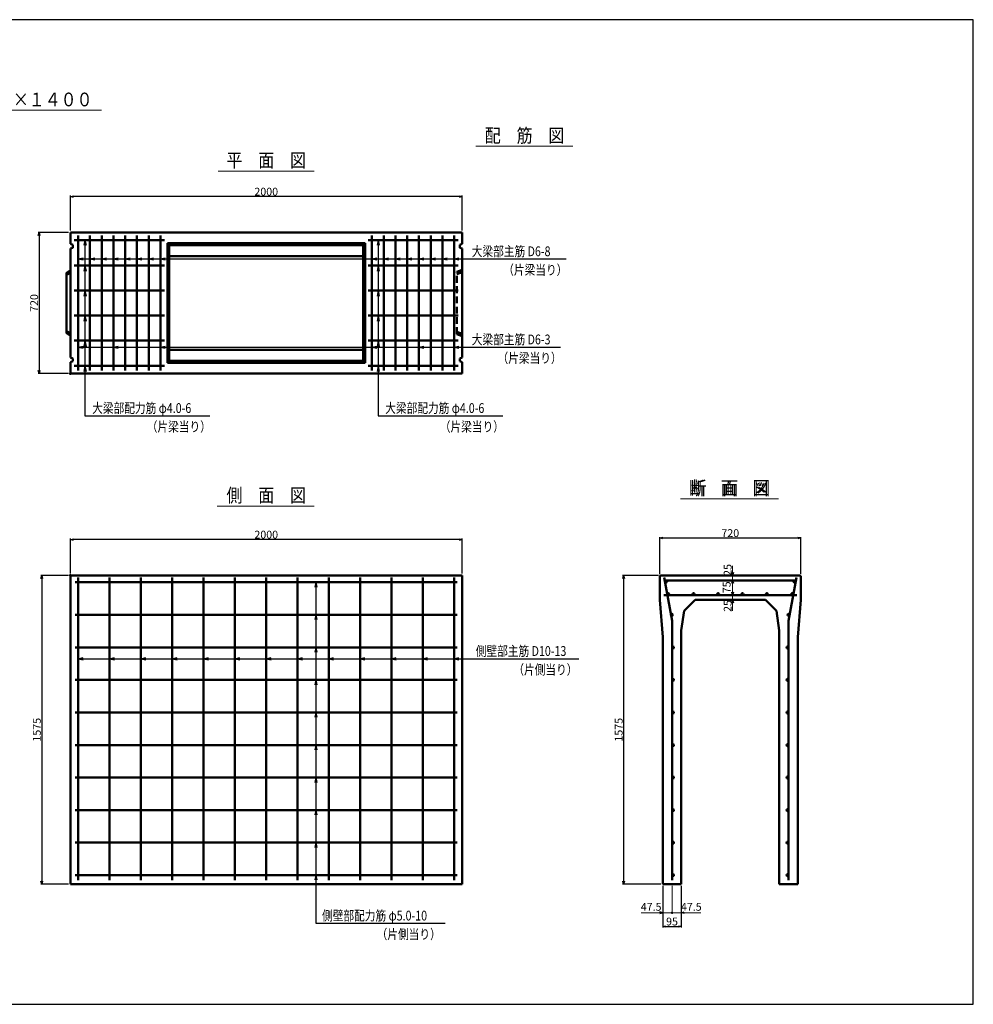
# Model space of a CAD drawing. Extents: x -12732 to 19345, y -2311 to 21818.
# Drawn here: x 14475 to 19345, y 815 to 5840 of the extents above; entities that cross this region are included whole.
import ezdxf
from ezdxf.enums import TextEntityAlignment as Align

# ---------------------------------------------------------------- set-up
doc = ezdxf.new("R2010")
doc.units = 0
doc.header["$LTSCALE"] = 70
doc.header["$MEASUREMENT"] = 0
doc.linetypes.add('DASHED', pattern=[0.75, 0.5, -0.25])
doc.layers.get('0').update_dxf_attribs({"linetype": 'CONTINUOUS'})
doc.layers.get('Defpoints').update_dxf_attribs({"linetype": 'CONTINUOUS'})
for name, color, linetype in [('_4-0_64', 7, 'CONTINUOUS'), ('_4-2_66', 7, 'CONTINUOUS'), ('WAKU', 7, 'CONTINUOUS')]:
    doc.layers.add(name, color=color, linetype=linetype)
for name, color, linetype, lineweight in [('D-STR', 1, 'CONTINUOUS', 50), ('D-STR-DIM', 7, 'CONTINUOUS', 13), ('D-STR-HTXT', 7, 'CONTINUOUS', 13), ('D-STR-TATE1', 4, 'CONTINUOUS', 50), ('D-STR-TXT', 7, 'CONTINUOUS', 13), ('D-STR-YOKO1', 4, 'CONTINUOUS', 50)]:
    doc.layers.add(name, color=color, linetype=linetype, lineweight=lineweight)
doc.styles.add('FDASTYLE3', font='MS Mincho.ttf', dxfattribs={"width": 0.8, "height": 40})
doc.styles.get("Standard").update_dxf_attribs({"font": 'MS Mincho.ttf', "width": 0.8})
doc.dimstyles.new('１０', dxfattribs={"dimscale": 10, "dimtxt": 4, "dimasz": 1.5, "dimexe": 0.5, "dimexo": 1, "dimgap": 0.5, "dimtad": 1, "dimdec": 0, "dimzin": 0, "dimdsep": 46, "dimtxsty": 'STANDARD', "dimblk": 'OPEN30', "dimcen": 0, "dimaunit": 1, "dimadec": 3, "dimazin": 0, "dimtfac": 1, "dimtdec": 0, "dimtix": 1, "dimtmove": 2, "dimatfit": 3, "dimldrblk": 'OPEN30', "dimfxl": 1, "dimtolj": 1, "dimtzin": 0, "dimarcsym": 0})

# ---------------------------------------------------------------- blocks, each defined once
blk = doc.blocks.new('_Open30')
at = {"color": 0, "linetype": 'ByBlock', "lineweight": -2}
for p, q in [((-1, 0.27), (0, 0)), ((0, 0), (-1, -0.27)), ((0, 0), (-1, 0))]:
    blk.add_line(p, q, dxfattribs=at)
blk = doc.blocks.new('*D449')
at = {"layer": 'D-STR-DIM', "color": 0, "linetype": 'Continuous', "lineweight": -2}
for p, q in [((14724.5, 3003.6), (14583.2, 3003.6)), ((14588.2, 2988.6), (14588.2, 1443.6)), ((14724.5, 1428.6), (14583.2, 1428.6))]:
    blk.add_line(p, q, dxfattribs=at)
at = {"layer": 'Defpoints', "color": 0, "linetype": 'Continuous'}
for p in [(14734.5, 3003.6), (14588.2, 1428.6), (14734.5, 1428.6)]:
    blk.add_point(p, dxfattribs=at)
at = {"layer": 'D-STR-DIM', "color": 0, "linetype": 'Continuous', "lineweight": -2, "xscale": 15, "yscale": 15, "zscale": 15}
for p, rotation in [((14588.2, 3003.6), 90), ((14588.2, 1428.6), 270)]:
    blk.add_blockref('_Open30', p, dxfattribs=dict(at, rotation=rotation))
at = {"layer": 'D-STR-DIM', "color": 0, "linetype": 'Continuous', "insert": (14563.2, 2216.1), "char_height": 40, "attachment_point": 5, "rotation": 90}
blk.add_mtext('\\A1;1575', dxfattribs=at)
blk = doc.blocks.new('*D433')
at = {"layer": 'D-STR-DIM', "color": 0, "linetype": 'Continuous', "lineweight": -2}
for p, q in [((14734.5, 3013.6), (14734.5, 3191.9)), ((16719.5, 3186.9), (14749.5, 3186.9)), ((16734.5, 3013.6), (16734.5, 3191.9))]:
    blk.add_line(p, q, dxfattribs=at)
at = {"layer": 'Defpoints', "color": 0, "linetype": 'Continuous'}
for p in [(14734.5, 3186.9), (14734.5, 3003.6), (16734.5, 3003.6)]:
    blk.add_point(p, dxfattribs=at)
at = {"layer": 'D-STR-DIM', "color": 0, "linetype": 'Continuous', "lineweight": -2, "xscale": 15, "yscale": 15, "zscale": 15, "rotation": 180}
blk.add_blockref('_Open30', (14734.5, 3186.9), dxfattribs=at)
at = {"layer": 'D-STR-DIM', "color": 0, "linetype": 'Continuous', "lineweight": -2, "xscale": 15, "yscale": 15, "zscale": 15}
blk.add_blockref('_Open30', (16734.5, 3186.9), dxfattribs=at)
at = {"layer": 'D-STR-DIM', "color": 0, "linetype": 'Continuous', "insert": (15734.5, 3211.9), "char_height": 40, "attachment_point": 5}
blk.add_mtext('\\A1;2000', dxfattribs=at)
blk = doc.blocks.new('*D458')
at = {"layer": 'D-STR-DIM', "color": 0, "linetype": 'Continuous', "lineweight": -2}
for p, q in [((17738.3, 3003.6), (17554.6, 3003.6)), ((17559.6, 2988.6), (17559.6, 1443.6)), ((17749.3, 1428.6), (17554.6, 1428.6))]:
    blk.add_line(p, q, dxfattribs=at)
at = {"layer": 'Defpoints', "color": 0, "linetype": 'Continuous'}
for p in [(17748.3, 3003.6), (17559.6, 1428.6), (17759.3, 1428.6)]:
    blk.add_point(p, dxfattribs=at)
at = {"layer": 'D-STR-DIM', "color": 0, "linetype": 'Continuous', "lineweight": -2, "xscale": 15, "yscale": 15, "zscale": 15}
for p, rotation in [((17559.6, 3003.6), 90), ((17559.6, 1428.6), 270)]:
    blk.add_blockref('_Open30', p, dxfattribs=dict(at, rotation=rotation))
at = {"layer": 'D-STR-DIM', "color": 0, "linetype": 'Continuous', "insert": (17534.6, 2216.1), "char_height": 40, "attachment_point": 5, "rotation": 90}
blk.add_mtext('\\A1;1575', dxfattribs=at)
blk = doc.blocks.new('*D459')
at = {"layer": 'D-STR-DIM', "color": 0, "linetype": 'Continuous', "lineweight": -2}
for p, q in [((17759.3, 1418.6), (17759.3, 1207)), ((17854.3, 1418.6), (17854.3, 1207)), ((17774.3, 1212), (17839.3, 1212))]:
    blk.add_line(p, q, dxfattribs=at)
at = {"layer": 'Defpoints', "color": 0, "linetype": 'Continuous'}
for p in [(17759.3, 1428.6), (17854.3, 1428.6), (17854.3, 1212)]:
    blk.add_point(p, dxfattribs=at)
at = {"layer": 'D-STR-DIM', "color": 0, "linetype": 'Continuous', "lineweight": -2, "xscale": 15, "yscale": 15, "zscale": 15, "rotation": 180}
blk.add_blockref('_Open30', (17759.3, 1212), dxfattribs=at)
at = {"layer": 'D-STR-DIM', "color": 0, "linetype": 'Continuous', "lineweight": -2, "xscale": 15, "yscale": 15, "zscale": 15}
blk.add_blockref('_Open30', (17854.3, 1212), dxfattribs=at)
at = {"layer": 'D-STR-DIM', "color": 0, "linetype": 'Continuous', "insert": (17806.8, 1237), "char_height": 40, "attachment_point": 5}
blk.add_mtext('\\A1;95', dxfattribs=at)
blk = doc.blocks.new('*D457')
at = {"layer": 'D-STR-DIM', "color": 0, "linetype": 'Continuous', "lineweight": -2}
for p, q in [((17744.3, 3009.6), (17744.3, 3199.9)), ((17759.3, 3194.9), (18449.3, 3194.9)), ((18464.3, 3009.6), (18464.3, 3199.9))]:
    blk.add_line(p, q, dxfattribs=at)
at = {"layer": 'Defpoints', "color": 0, "linetype": 'Continuous'}
for p in [(18464.3, 3194.9), (17744.3, 2999.6), (18464.3, 2999.6)]:
    blk.add_point(p, dxfattribs=at)
at = {"layer": 'D-STR-DIM', "color": 0, "linetype": 'Continuous', "lineweight": -2, "xscale": 15, "yscale": 15, "zscale": 15, "rotation": 180}
blk.add_blockref('_Open30', (17744.3, 3194.9), dxfattribs=at)
at = {"layer": 'D-STR-DIM', "color": 0, "linetype": 'Continuous', "lineweight": -2, "xscale": 15, "yscale": 15, "zscale": 15}
blk.add_blockref('_Open30', (18464.3, 3194.9), dxfattribs=at)
at = {"layer": 'D-STR-DIM', "color": 0, "linetype": 'Continuous', "insert": (18104.3, 3219.9), "char_height": 40, "attachment_point": 5}
blk.add_mtext('\\A1;720', dxfattribs=at)
blk = doc.blocks.new('*D474')
at = {"layer": 'D-STR-DIM', "color": 0, "linetype": 'Continuous', "lineweight": -2}
for p, q in [((14734.5, 4764.3), (14734.5, 4942.6)), ((16719.5, 4937.6), (14749.5, 4937.6)), ((16734.5, 4764.3), (16734.5, 4942.6))]:
    blk.add_line(p, q, dxfattribs=at)
at = {"layer": 'Defpoints', "color": 0, "linetype": 'Continuous'}
for p in [(14734.5, 4937.6), (14734.5, 4754.3), (16734.5, 4754.3)]:
    blk.add_point(p, dxfattribs=at)
at = {"layer": 'D-STR-DIM', "color": 0, "linetype": 'Continuous', "lineweight": -2, "xscale": 15, "yscale": 15, "zscale": 15, "rotation": 180}
blk.add_blockref('_Open30', (14734.5, 4937.6), dxfattribs=at)
at = {"layer": 'D-STR-DIM', "color": 0, "linetype": 'Continuous', "lineweight": -2, "xscale": 15, "yscale": 15, "zscale": 15}
blk.add_blockref('_Open30', (16734.5, 4937.6), dxfattribs=at)
at = {"layer": 'D-STR-DIM', "color": 0, "linetype": 'Continuous', "insert": (15734.5, 4962.6), "char_height": 40, "attachment_point": 5}
blk.add_mtext('\\A1;2000', dxfattribs=at)
blk = doc.blocks.new('*D475')
at = {"layer": 'D-STR-DIM', "color": 0, "linetype": 'Continuous', "lineweight": -2}
for p, q in [((14724.5, 4754.3), (14569.5, 4754.3)), ((14574.5, 4739.3), (14574.5, 4049.3)), ((14724.5, 4034.3), (14569.5, 4034.3))]:
    blk.add_line(p, q, dxfattribs=at)
at = {"layer": 'Defpoints', "color": 0, "linetype": 'Continuous'}
for p in [(14734.5, 4754.3), (14574.5, 4034.3), (14734.5, 4034.3)]:
    blk.add_point(p, dxfattribs=at)
at = {"layer": 'D-STR-DIM', "color": 0, "linetype": 'Continuous', "lineweight": -2, "xscale": 15, "yscale": 15, "zscale": 15}
for p, rotation in [((14574.5, 4754.3), 90), ((14574.5, 4034.3), 270)]:
    blk.add_blockref('_Open30', p, dxfattribs=dict(at, rotation=rotation))
at = {"layer": 'D-STR-DIM', "color": 0, "linetype": 'Continuous', "insert": (14549.5, 4394.3), "char_height": 40, "attachment_point": 5, "rotation": 90}
blk.add_mtext('\\A1;720', dxfattribs=at)

msp = doc.modelspace()

# ---------------------------------------------------------------- linework, layer by layer
at = {"color": 0, "linetype": 'ByBlock', "lineweight": -2}
for p, q in [((18116.1, 3003.6), (18112.1, 3018.6)), ((18120.1, 3018.6), (18116.1, 3003.6)), ((18112.1, 2963.6), (18116.1, 2978.6)), ((18116.1, 2978.6), (18120.1, 2963.6)), ((18116.1, 2903.6), (18112.1, 2918.6)), ((18120.1, 2918.6), (18116.1, 2903.6)), ((18112.1, 2863.6), (18116.1, 2878.6)), ((18116.1, 2878.6), (18120.1, 2863.6)), ((17759.3, 1282), (17744.3, 1286)), ((17744.3, 1277.9), (17759.3, 1282)), ((17854.3, 1282), (17869.3, 1286)), ((17869.3, 1277.9), (17854.3, 1282))]:
    msp.add_line(p, q, dxfattribs=at)
at = {"layer": '_4-0_64', "color": 7, "linetype": 'Continuous'}
for p, q in [((14774.5, 4619.3), (16775.1, 4619.3)), ((16775.1, 4619.3), (17266.3, 4619.3)), ((16775.1, 4169.3), (17237.1, 4169.3)), ((14809, 3819.1), (15446, 3819.1)), ((16305.5, 3819.1), (16942.5, 3819.1)), ((16795.6, 2578.9), (17330.8, 2578.9)), ((15987.5, 1228.4), (16647.5, 1228.4))]:
    msp.add_line(p, q, dxfattribs=at)
at = {"layer": '_4-2_66', "color": 7, "linetype": 'Continuous'}
for p, q in [((14809, 4714.3), (14803.8, 4689.9)), ((14809, 4714.3), (14809, 3819.1)), ((14809, 4714.3), (14814.2, 4689.9)), ((16305.5, 4714.3), (16300.3, 4689.9)), ((16305.5, 4714.3), (16305.5, 3819.1)), ((16305.5, 4714.3), (16310.7, 4689.9)), ((14774.5, 4619.3), (14798.9, 4624.5)), ((14834.5, 4619.3), (14858.9, 4624.5)), ((14894.5, 4619.3), (14918.9, 4624.5)), ((14954.5, 4619.3), (14978.9, 4624.5)), ((15014.5, 4619.3), (15038.9, 4624.5)), ((15074.5, 4619.3), (15098.9, 4624.5)), ((15134.5, 4619.3), (15158.9, 4624.5)), ((15194.5, 4619.3), (15218.9, 4624.5)), ((16274.5, 4619.3), (16298.9, 4624.5)), ((16334.5, 4619.3), (16358.9, 4624.5)), ((16394.5, 4619.3), (16418.9, 4624.5)), ((16454.5, 4619.3), (16478.9, 4624.5)), ((16514.5, 4619.3), (16538.9, 4624.5)), ((16574.5, 4619.3), (16598.9, 4624.5)), ((16634.5, 4619.3), (16658.9, 4624.5)), ((16694.5, 4619.3), (16718.9, 4624.5)), ((14774.5, 4619.3), (14798.9, 4614.1)), ((14809, 4586.3), (14803.8, 4556.9)), ((14809, 4586.3), (14814.2, 4556.9)), ((14834.5, 4619.3), (14858.9, 4614.1)), ((14894.5, 4619.3), (14918.9, 4614.1)), ((14954.5, 4619.3), (14978.9, 4614.1)), ((15014.5, 4619.3), (15038.9, 4614.1)), ((15074.5, 4619.3), (15098.9, 4614.1)), ((15134.5, 4619.3), (15158.9, 4614.1)), ((15194.5, 4619.3), (15218.9, 4614.1)), ((16274.5, 4619.3), (16298.9, 4614.1)), ((16305.5, 4586.3), (16300.3, 4556.9)), ((16305.5, 4586.3), (16310.7, 4556.9)), ((16334.5, 4619.3), (16358.9, 4614.1)), ((16394.5, 4619.3), (16418.9, 4614.1)), ((16454.5, 4619.3), (16478.9, 4614.1)), ((16514.5, 4619.3), (16538.9, 4614.1)), ((16574.5, 4619.3), (16598.9, 4614.1)), ((16634.5, 4619.3), (16658.9, 4614.1)), ((16694.5, 4619.3), (16718.9, 4614.1)), ((14809, 4458.3), (14803.8, 4428.9)), ((14809, 4458.3), (14814.2, 4428.9)), ((16305.5, 4458.3), (16300.3, 4428.9)), ((16305.5, 4458.3), (16310.7, 4428.9)), ((14809, 4330.3), (14803.8, 4300.9)), ((14809, 4330.3), (14814.2, 4300.9)), ((16305.5, 4330.3), (16300.3, 4300.9)), ((16305.5, 4330.3), (16310.7, 4300.9)), ((14774.5, 4169.3), (14798.9, 4174.5)), ((14809, 4202.3), (14803.8, 4172.9)), ((14809, 4202.3), (14814.2, 4172.9)), ((14954.5, 4169.3), (14978.9, 4174.5)), ((15194.5, 4169.3), (15218.9, 4174.5)), ((16274.5, 4169.3), (16298.9, 4174.5)), ((16305.5, 4202.3), (16300.3, 4172.9)), ((16305.5, 4202.3), (16310.7, 4172.9)), ((16514.5, 4169.3), (16538.9, 4174.5)), ((16694.5, 4169.3), (16718.9, 4174.5)), ((14774.5, 4169.3), (16775.1, 4169.3)), ((14774.5, 4169.3), (14798.9, 4164.1)), ((14954.5, 4169.3), (14978.9, 4164.1)), ((15194.5, 4169.3), (15218.9, 4164.1)), ((16274.5, 4169.3), (16298.9, 4164.1)), ((16514.5, 4169.3), (16538.9, 4164.1)), ((16694.5, 4169.3), (16718.9, 4164.1)), ((14809, 4074.3), (14803.8, 4044.9)), ((14809, 4074.3), (14814.2, 4044.9)), ((16305.5, 4074.3), (16300.3, 4044.9)), ((16305.5, 4074.3), (16310.7, 4044.9)), ((15987.5, 2968.6), (15982.3, 2944.2)), ((15987.5, 2968.6), (15987.5, 1228.4)), ((15987.5, 2968.6), (15992.7, 2944.2)), ((15987.5, 2802.5), (15982.3, 2778.1)), ((15987.5, 2802.5), (15992.7, 2778.1)), ((15987.5, 2636.4), (15982.3, 2612)), ((15987.5, 2636.4), (15992.7, 2612)), ((14774.5, 2578.9), (14798.9, 2584.1)), ((14774.5, 2578.9), (16795.6, 2578.9)), ((14774.5, 2578.9), (14798.9, 2573.7)), ((14934.5, 2578.9), (14958.9, 2584.1)), ((14934.5, 2578.9), (14958.9, 2573.7)), ((15094.5, 2578.9), (15118.9, 2584.1)), ((15094.5, 2578.9), (15118.9, 2573.7)), ((15254.5, 2578.9), (15278.9, 2584.1)), ((15254.5, 2578.9), (15278.9, 2573.7)), ((15414.5, 2578.9), (15438.9, 2584.1)), ((15414.5, 2578.9), (15438.9, 2573.7)), ((15574.5, 2578.9), (15598.9, 2584.1)), ((15574.5, 2578.9), (15598.9, 2573.7)), ((15734.5, 2578.9), (15758.9, 2584.1)), ((15734.5, 2578.9), (15758.9, 2573.7)), ((15894.5, 2578.9), (15918.9, 2584.1)), ((15894.5, 2578.9), (15918.9, 2573.7)), ((16054.5, 2578.9), (16078.9, 2584.1)), ((16054.5, 2578.9), (16078.9, 2573.7)), ((16214.5, 2578.9), (16238.9, 2584.1)), ((16214.5, 2578.9), (16238.9, 2573.7)), ((16374.5, 2578.9), (16398.9, 2584.1)), ((16374.5, 2578.9), (16398.9, 2573.7)), ((16534.5, 2578.9), (16558.9, 2584.1)), ((16534.5, 2578.9), (16558.9, 2573.7)), ((16694.5, 2578.9), (16718.9, 2584.1)), ((16694.5, 2578.9), (16718.9, 2573.7)), ((15987.5, 2470.3), (15982.3, 2445.9)), ((15987.5, 2470.3), (15992.7, 2445.9)), ((15987.5, 2304.2), (15982.3, 2279.7)), ((15987.5, 2304.2), (15992.7, 2279.7)), ((15987.5, 2138.1), (15982.3, 2113.6)), ((15987.5, 2138.1), (15992.7, 2113.6)), ((15987.5, 1972), (15982.3, 1947.5)), ((15987.5, 1972), (15992.7, 1947.5)), ((15987.5, 1805.9), (15982.3, 1781.4)), ((15987.5, 1805.9), (15992.7, 1781.4)), ((15987.5, 1639.8), (15982.3, 1615.3)), ((15987.5, 1639.8), (15992.7, 1615.3)), ((15987.5, 1473.6), (15982.3, 1449.2)), ((15987.5, 1473.6), (15992.7, 1449.2))]:
    msp.add_line(p, q, dxfattribs=at)
at = {"layer": 'D-STR', "linetype": 'Continuous'}
for p, q in [((16734.5, 4754.3), (14734.5, 4754.3)), ((14734.5, 4754.3), (14734.5, 4696.8)), ((16734.5, 4696.8), (16734.5, 4754.3)), ((14734.5, 4696.8), (14746.5, 4691.8)), ((14746.5, 4676.8), (14734.5, 4671.8)), ((14746.5, 4691.8), (14746.5, 4676.8)), ((16734.5, 4696.8), (16722.5, 4691.8)), ((16722.5, 4691.8), (16722.5, 4676.8)), ((16722.5, 4676.8), (16734.5, 4671.8)), ((14734.5, 4671.8), (14734.5, 4116.8)), ((16734.5, 4116.8), (16734.5, 4671.8)), ((14734.5, 4116.8), (14746.5, 4111.8)), ((14746.5, 4096.8), (14734.5, 4091.8)), ((14734.5, 4091.8), (14734.5, 4034.3)), ((14746.5, 4111.8), (14746.5, 4096.8)), ((16734.5, 4116.8), (16722.5, 4111.8)), ((16722.5, 4111.8), (16722.5, 4096.8)), ((16722.5, 4096.8), (16734.5, 4091.8)), ((16734.5, 4034.3), (16734.5, 4091.8)), ((14734.5, 4034.3), (16734.5, 4034.3)), ((14734.5, 1428.6), (14734.5, 3003.6)), ((14734.5, 3003.6), (16734.5, 3003.6)), ((16734.5, 3003.6), (16734.5, 1428.6)), ((17744.3, 2999.6), (17748.3, 3003.6)), ((17854.3, 2722.6), (17868.3, 2822.6)), ((18354.3, 2722.6), (18340.3, 2822.6)), ((14734.5, 1428.6), (16734.5, 1428.6))]:
    msp.add_line(p, q, dxfattribs=at)
at = {"layer": 'D-STR'}
for p, q in [((15229.5, 4699.3), (16239.5, 4699.3)), ((15229.5, 4699.3), (15229.5, 4089.3)), ((15239.5, 4689.3), (15229.5, 4699.3)), ((15239.5, 4689.3), (16229.5, 4689.3)), ((15239.5, 4689.3), (15239.5, 4099.3)), ((16229.5, 4689.3), (16239.5, 4699.3)), ((16229.5, 4689.3), (16229.5, 4099.3)), ((16239.5, 4699.3), (16239.5, 4089.3)), ((15239.5, 4634.2), (15734.5, 4634.2)), ((16229.5, 4634.2), (15734.5, 4634.2)), ((14734.5, 4561.3), (14714.5, 4548.8)), ((14734.5, 4548.8), (14714.5, 4538.8)), ((14714.5, 4239.8), (14714.5, 4548.8)), ((14714.5, 4249.8), (14734.5, 4239.8)), ((14734.5, 4227.3), (14714.5, 4239.8)), ((15239.5, 4154.5), (15734.5, 4154.5)), ((16229.5, 4154.5), (15734.5, 4154.5)), ((15229.5, 4089.3), (15239.5, 4099.3)), ((15229.5, 4089.3), (16239.5, 4089.3)), ((15239.5, 4099.3), (16229.5, 4099.3)), ((16239.5, 4089.3), (16229.5, 4099.3)), ((17748.3, 3003.6), (17744.3, 2999.6)), ((17744.3, 2878.6), (17744.3, 2999.6)), ((18460.3, 3003.6), (17748.3, 3003.6)), ((17806.3, 3003.6), (17750, 3003.6)), ((18460.3, 3003.6), (18464.3, 2999.6)), ((18464.3, 2878.6), (18464.3, 2999.6)), ((17744.3, 2878.6), (17759.3, 2688.6)), ((17868.3, 2822.6), (17924.3, 2878.6)), ((18284.3, 2878.6), (17924.3, 2878.6)), ((18340.3, 2822.6), (18284.3, 2878.6)), ((18464.3, 2878.6), (18449.3, 2688.6)), ((17854.3, 1428.6), (17854.3, 2722.6)), ((18354.3, 2722.6), (18354.3, 1428.6)), ((17759.3, 1428.6), (17759.3, 2688.6)), ((18449.3, 1428.6), (18449.3, 2688.6)), ((17854.3, 1428.6), (17759.3, 1428.6)), ((18449.3, 1428.6), (18354.3, 1428.6))]:
    msp.add_line(p, q, dxfattribs=at)
at = {"layer": 'D-STR', "linetype": 'DASHED'}
for p, q in [((16734.5, 4564.3), (16707.5, 4553.5)), ((16707.5, 4235.2), (16707.5, 4553.5)), ((16707.5, 4541.8), (16734.5, 4551.8)), ((16734.5, 4236.8), (16707.5, 4246.8)), ((16707.5, 4235.2), (16734.5, 4224.3))]:
    msp.add_line(p, q, dxfattribs=at)
at = {"layer": 'D-STR'}
for p in [(14734.5, 4034.3), (14734.5, 3003.6)]:
    msp.add_point(p, dxfattribs=at)
at = {"layer": 'D-STR-DIM', "linetype": 'Continuous'}
for p, q in [((18116.1, 3003.6), (18116.1, 3052.4)), ((18116.1, 3003.6), (18116.1, 2978.6)), ((18116.1, 2978.6), (18116.1, 2918.6)), ((18116.1, 2918.6), (18116.1, 2878.6)), ((18116.1, 2878.6), (18116.1, 2823.4)), ((17806.8, 1418.6), (17806.8, 1277)), ((17854.3, 1418.6), (17854.3, 1277)), ((17759.3, 1282), (17649.4, 1282)), ((17806.8, 1282), (17759.3, 1282)), ((17806.8, 1282), (17854.3, 1282)), ((17854.3, 1282), (17953.5, 1282))]:
    msp.add_line(p, q, dxfattribs=at)
msp.add_circle((17806.8, 1282), 3.5, dxfattribs=at)
at = {"layer": 'D-STR-HTXT', "linetype": 'Continuous'}
for p, q in [((13875.8, 5378.3), (14894, 5378.3)), ((16805.6, 5194.2), (17299.5, 5194.2)), ((15488.7, 5067.6), (15979.9, 5067.6)), ((17849.7, 3394.9), (18341.4, 3394.9)), ((17858.4, 3394.9), (18350.1, 3394.9)), ((15484.5, 3357.6), (15979.8, 3357.6))]:
    msp.add_line(p, q, dxfattribs=at)
at = {"layer": 'D-STR-TATE1', "linetype": 'Continuous'}
for p, q in [((15214.5, 4714.3), (14754.5, 4714.3)), ((14754.5, 4586.3), (15214.5, 4586.3)), ((16714.5, 4586.3), (16254.5, 4586.3)), ((14754.5, 4458.3), (15214.5, 4458.3)), ((16714.5, 4458.3), (16254.5, 4458.3)), ((14754.5, 4330.3), (15214.5, 4330.3)), ((16714.5, 4330.3), (16254.5, 4330.3)), ((14754.5, 4202.3), (15214.5, 4202.3)), ((16714.5, 4202.3), (16254.5, 4202.3)), ((14754.5, 4074.3), (15214.5, 4074.3)), ((14759.5, 2968.6), (16709.5, 2968.6)), ((16709.5, 2802.5), (14759.5, 2802.5)), ((16709.5, 2636.4), (14759.5, 2636.4)), ((16709.5, 2470.3), (14759.5, 2470.3)), ((16709.5, 2304.2), (14759.5, 2304.2)), ((16709.5, 2138.1), (14759.5, 2138.1)), ((16709.5, 1972), (14759.5, 1972)), ((16709.5, 1805.9), (14759.5, 1805.9)), ((16709.5, 1639.8), (14759.5, 1639.8)), ((16709.5, 1473.6), (14759.5, 1473.6))]:
    msp.add_line(p, q, dxfattribs=at)
for centre in [(17776.6, 2972.7), (18431.9, 2972.7), (17787.6, 2908.7), (17917.2, 2908.7), (18042, 2908.7), (18166.6, 2908.7), (18291.4, 2908.7), (18421, 2908.7), (17806.1, 2802.5), (18402.4, 2802.5), (17811.8, 2636.4), (18396.8, 2636.4), (17811.8, 2470.3), (18396.8, 2470.3), (17811.8, 2304.2), (18396.8, 2304.2), (17811.8, 2138.1), (18396.8, 2138.1), (17811.8, 1972), (18396.8, 1972), (17811.8, 1805.9), (18396.8, 1805.9), (17811.8, 1639.8), (18396.8, 1639.8), (17811.8, 1473.6), (18396.8, 1473.6)]:
    msp.add_circle(centre, 5, dxfattribs=at)
at = {"layer": 'D-STR-YOKO1', "linetype": 'Continuous'}
for p, q in [((14774.5, 4739.3), (14774.5, 4049.3)), ((14834.5, 4739.3), (14834.5, 4049.3)), ((14894.5, 4739.3), (14894.5, 4049.3)), ((14954.5, 4739.3), (14954.5, 4049.3)), ((15014.5, 4739.3), (15014.5, 4049.3)), ((15074.5, 4739.3), (15074.5, 4049.3)), ((15134.5, 4739.3), (15134.5, 4049.3)), ((15194.5, 4739.3), (15194.5, 4049.3)), ((16274.5, 4739.3), (16274.5, 4049.3)), ((16334.5, 4739.3), (16334.5, 4049.3)), ((16394.5, 4739.3), (16394.5, 4049.3)), ((16454.5, 4739.3), (16454.5, 4049.3)), ((16514.5, 4739.3), (16514.5, 4049.3)), ((16574.5, 4739.3), (16574.5, 4049.3)), ((16634.5, 4739.3), (16634.5, 4049.3)), ((16694.5, 4739.3), (16694.5, 4049.3)), ((16254.5, 4714.3), (16714.5, 4714.3)), ((16714.5, 4074.3), (16254.5, 4074.3)), ((14774.5, 2993.6), (14774.5, 1448.6)), ((14934.5, 2993.6), (14934.5, 1448.6)), ((15094.5, 2993.6), (15094.5, 1448.6)), ((15254.5, 2993.6), (15254.5, 1448.6)), ((15414.5, 2993.6), (15414.5, 1448.6)), ((15574.5, 2993.6), (15574.5, 1448.6)), ((15734.5, 2993.6), (15734.5, 1448.6)), ((15894.5, 2993.6), (15894.5, 1448.6)), ((16054.5, 2993.6), (16054.5, 1448.6)), ((16214.5, 2993.6), (16214.5, 1448.6)), ((16374.5, 2993.6), (16374.5, 1448.6)), ((16534.5, 2993.6), (16534.5, 1448.6)), ((16694.5, 2993.6), (16694.5, 1448.6)), ((18444.3, 2978.6), (17764.3, 2978.6)), ((17806.8, 2771.2), (17766.8, 2994)), ((18401.8, 2771.2), (18441.7, 2994)), ((17764.3, 2903.6), (18444.3, 2903.6)), ((17806.8, 1448.6), (17806.8, 2771.2)), ((18401.8, 1448.6), (18401.8, 2771.2))]:
    msp.add_line(p, q, dxfattribs=at)
at = {"layer": 'WAKU', "color": 2}
msp.add_lwpolyline([(9771, 814.7), (19345.5, 814.7), (19345.5, 5840.5), (9771, 5840.5)], close=True, dxfattribs=at)

# ---------------------------------------------------------------- texts
at = {"layer": '_4-0_64', "color": 7, "width": 0.8}
for s, p in [('大梁部主筋 D6-8', (16784.1, 4633.3)), ('（片梁当り）', (16944.8, 4538.5)), ('大梁部主筋 D6-3', (16784.1, 4183.3)), ('（片梁当り）', (16915.6, 4088.5)), ('大梁部配力筋 φ4.0-6', (14845.7, 3833.1)), ('大梁部配力筋 φ4.0-6', (16342.3, 3833.1)), ('（片梁当り）', (15124.5, 3738.2)), ('（片梁当り）', (16621, 3738.2)), ('側壁部主筋 D10-13', (16804.6, 2592.9)), ('（片側当り）', (16996.4, 2498)), ('側壁部配力筋 φ5.0-10', (16019.6, 1242.4)), ('（片側当り）', (16298.3, 1147.6))]:
    msp.add_text(s, height=50, dxfattribs=at).set_placement(p)
at = {"layer": 'D-STR-DIM', "linetype": 'Continuous', "char_height": 40, "attachment_point": 5, "rotation": 90}
for s, insert in [('\\A1;25', (18091.1, 3031.8)), ('75', (18091.1, 2943.1)), ('\\A1;25', (18091.1, 2847.8))]:
    msp.add_mtext(s, dxfattribs=dict(at, insert=insert))
at = {"layer": 'D-STR-DIM', "linetype": 'Continuous', "char_height": 40, "attachment_point": 5}
for insert in [(17700.1, 1307), (17905.2, 1307)]:
    msp.add_mtext('47.5', dxfattribs=dict(at, insert=insert))
at = {"layer": 'D-STR-TXT', "style": 'FDASTYLE3', "width": 0.85}
for s, p in [('呼び名 ５００×１４００', (14391.6, 5398.3)), ('配\u3000筋\u3000図', (17053.8, 5214.2)), ('平\u3000面\u3000図', (15734.5, 5087.6)), ('断\u3000面\u3000図', (18096.1, 3414.9)), ('断\u3000面\u3000図', (18104.8, 3414.9)), ('側\u3000面\u3000図', (15734.5, 3377.6))]:
    msp.add_text(s, height=70, dxfattribs=at).set_placement(p, align=Align.CENTER)

# ---------------------------------------------------------------- dimensions: what is measured, and where the dimension line sits
at = {"layer": 'D-STR-DIM', "linetype": 'Continuous'}
for base, p1, p2, picture, middle in [((14734.5, 4937.6), (16734.5, 4754.3), (14734.5, 4754.3), '*D474', (15734.5, 4962.6)), ((14734.5, 3186.9), (16734.5, 3003.6), (14734.5, 3003.6), '*D433', (15734.5, 3211.9)), ((18464.3, 3194.9), (17744.3, 2999.6), (18464.3, 2999.6), '*D457', (18104.3, 3219.9)), ((17854.3, 1212), (17759.3, 1428.6), (17854.3, 1428.6), '*D459', (17806.8, 1237))]:
    dim = msp.add_linear_dim(base=base, p1=p1, p2=p2, dimstyle='１０', dxfattribs=at)
    dim.commit()
    dim.dimension.update_dxf_attribs({"geometry": picture, "text_midpoint": middle})
for base, p1, p2, picture, middle in [((14574.5, 4034.3), (14734.5, 4754.3), (14734.5, 4034.3), '*D475', (14549.5, 4394.3)), ((14588.2, 1428.6), (14734.5, 3003.6), (14734.5, 1428.6), '*D449', (14563.2, 2216.1)), ((17559.6, 1428.6), (17748.3, 3003.6), (17759.3, 1428.6), '*D458', (17534.6, 2216.1))]:
    dim = msp.add_linear_dim(base=base, p1=p1, p2=p2, angle=90, dimstyle='１０', dxfattribs=at)
    dim.commit()
    dim.dimension.update_dxf_attribs({"geometry": picture, "text_midpoint": middle})

doc.saveas('drawing.dxf')
